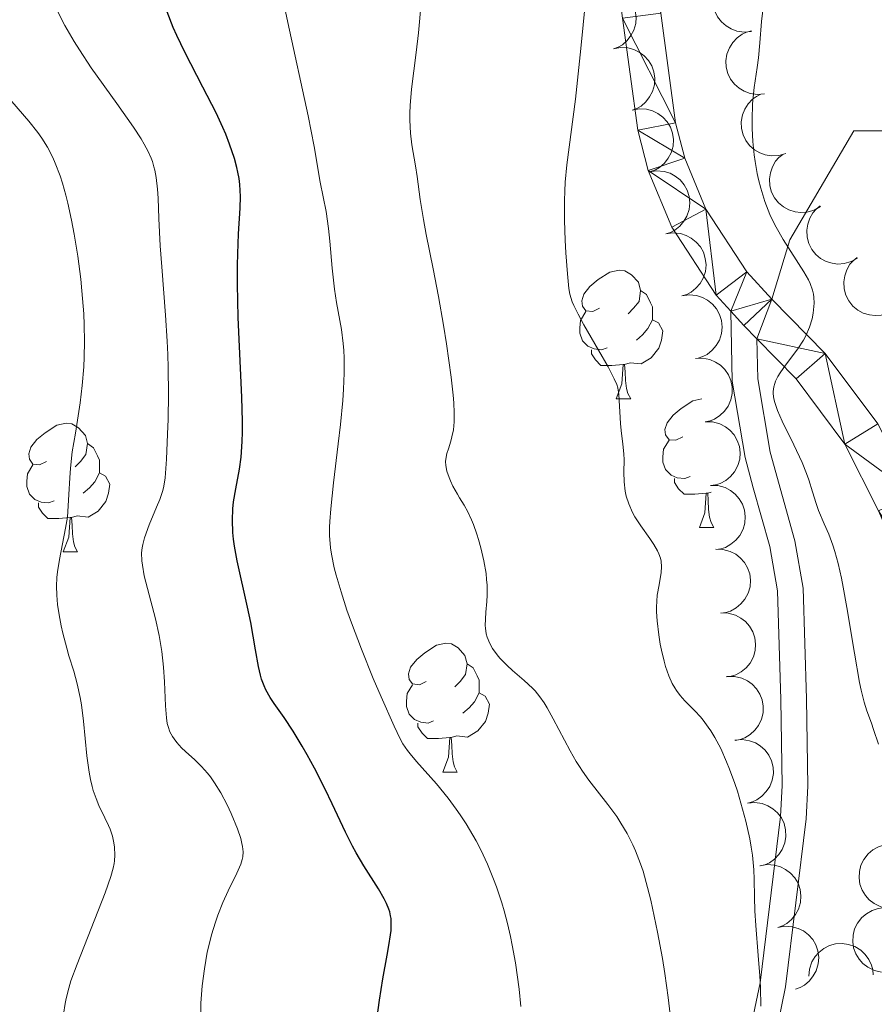
# Model space of a CAD drawing. Units: metres. Extents: x 657193 to 661716, y 4752972 to 4756045.
# Drawn here: x 658682 to 658749, y 4754319 to 4754395 of the extents above; entities that cross this region are included whole.
import ezdxf

# ---------------------------------------------------------------- set-up
doc = ezdxf.new("R2010")
doc.units = ezdxf.units.M
doc.header["$MEASUREMENT"] = 0
doc.linetypes.add('DGN Style 3', pattern=[76.27102000000001, 54.4793, -21.79172])
for name, color, linetype, lineweight in [('Carátula', 7, 'Continuous', 0), ('Elementos auxiliares', 7, 'Continuous', 0), ('Entidades rústicas y varios', 7, 'Continuous', 0), ('Relieve y altimetría', 7, 'Continuous', 0), ('Viales y ferrocarril', 7, 'Continuous', 0)]:
    doc.layers.add(name, color=color, linetype=linetype, lineweight=lineweight)

msp = doc.modelspace()

# ---------------------------------------------------------------- linework, layer by layer
at = {"layer": 'Carátula', "color": 7, "linetype": 'Continuous', "lineweight": 0}
msp.add_3dface([(657262.1700000018, 4752971.99), (661715.9600000009, 4753075.75), (661646.7899999991, 4756044.960000001), (657192.9899999984, 4755941.189999999)], dxfattribs=at)
at = {"layer": 'Elementos auxiliares', "color": 250, "linetype": 'Continuous', "lineweight": 0}
msp.add_3dface([(658137.0599999987, 4753386.25), (661537.7800000012, 4753465.48), (661483.2199999988, 4755778.810000001), (658083.6600000001, 4755699.57)], dxfattribs=at)
at = {"layer": 'Entidades rústicas y varios', "color": 92, "linetype": 'Continuous', "lineweight": 0, "flags": 128}
for points, elevation in [([(658739.2750477754, 4754394.413007669), (658738.7158481963, 4754394.355930215), (658738.136084307, 4754394.440652296), (658737.6830410659, 4754394.605613876), (658737.3030966036, 4754394.838539191), (658736.9295679107, 4754395.160173792), (658736.6291379929, 4754395.549772132), (658736.4120708853, 4754395.990074437), (658736.2908537872, 4754396.477570761), (658736.2596750446, 4754396.98396402), (658736.3352325968, 4754397.485681379), (658736.5332456939, 4754398.000326948), (658736.7937854305, 4754398.394752223), (658737.1298343837, 4754398.758022919), (658737.5234984644, 4754399.053686313), (658737.8724212609, 4754399.207127284), (658738.2480402142, 4754399.306396628)], 945.2151699175538), ([(658727.0621745177, 4754397.83568716), (658727.6142103821, 4754397.941604123), (658728.1991716027, 4754397.908072455), (658728.664940346, 4754397.783493249), (658729.0638547577, 4754397.584799282), (658729.4641607553, 4754397.29717521), (658729.7976124212, 4754396.935436374), (658730.0524710678, 4754396.515875507), (658730.2159897052, 4754396.040893501), (658730.2914750203, 4754395.539188191), (658730.2602253854, 4754395.032776589), (658730.1081265844, 4754394.502743378), (658729.8831951022, 4754394.086981336), (658729.5803123005, 4754393.695629178), (658729.2141052261, 4754393.366568962), (658728.8799894825, 4754393.183108011), (658728.5145279467, 4754393.051267706)], 942.1192611582268), ([(658740.2933160737, 4754389.561258717), (658739.7341164984, 4754389.50418126), (658739.1543526091, 4754389.588903343), (658738.701309368, 4754389.753864923), (658738.321364902, 4754389.986790238), (658737.9478362091, 4754390.30842484), (658737.6474062912, 4754390.69802318), (658737.4303391837, 4754391.138325484), (658737.3091220856, 4754391.625821808), (658737.2779433429, 4754392.132215068), (658737.3535008952, 4754392.633932427), (658737.5515139922, 4754393.148577996), (658737.8120537288, 4754393.54300327), (658738.1481026858, 4754393.906273967), (658738.5417667627, 4754394.201937361), (658738.890689563, 4754394.355378332), (658739.2663085125, 4754394.454647675)], 944.5642768483865), ([(658728.5125619881, 4754393.057744084), (658729.0645978525, 4754393.163661046), (658729.6495590694, 4754393.130129378), (658730.1153278127, 4754393.005550172), (658730.5142422244, 4754392.806856206), (658730.914548222, 4754392.519232133), (658731.2479998916, 4754392.157493295), (658731.5028585345, 4754391.737932429), (658731.6663771719, 4754391.262950422), (658731.7418624908, 4754390.761245115), (658731.7106128521, 4754390.254833512), (658731.5585140549, 4754389.7248003), (658731.3335825689, 4754389.309038257), (658731.0306997709, 4754388.917686099), (658730.6644926928, 4754388.588625884), (658730.3303769529, 4754388.405164933), (658729.9649154171, 4754388.273324627)], 941.8591916814999), ([(658741.9383548573, 4754384.904967887), (658741.3999668807, 4754384.743411744), (658740.8146306984, 4754384.717228658), (658740.3386006244, 4754384.793752315), (658739.9215338565, 4754384.950810617), (658739.4940309264, 4754385.196195507), (658739.1254912987, 4754385.522115042), (658738.8292510621, 4754385.913555935), (658738.6182353757, 4754386.369427221), (658738.4920757525, 4754386.860843539), (658738.4716177024, 4754387.367805786), (658738.5689768307, 4754387.910567658), (658738.7504215352, 4754388.34706516), (658739.0118972771, 4754388.76721387), (658739.3427088298, 4754389.131839657), (658739.6564156227, 4754389.348355934), (658740.0065596476, 4754389.516710212)], 943.9108240751124), ([(658729.9629494548, 4754388.279801005), (658730.5149853192, 4754388.385717969), (658731.0999465398, 4754388.352186302), (658731.5657152832, 4754388.227607096), (658731.9646296948, 4754388.028913129), (658732.3649356924, 4754387.741289055), (658732.6983873583, 4754387.379550219), (658732.9532460049, 4754386.959989352), (658733.1167646423, 4754386.485007346), (658733.1922499575, 4754385.983302038), (658733.1610003226, 4754385.476890435), (658733.0089015216, 4754384.946857223), (658732.7839700393, 4754384.531095181), (658732.4810872376, 4754384.139743023), (658732.1148801595, 4754383.810682807), (658731.7807644196, 4754383.627221856), (658731.4153028838, 4754383.495381551)], 941.599122204772), ([(658744.6345165744, 4754380.77281436), (658744.1465409249, 4754380.493812993), (658743.5822499953, 4754380.336079836), (658743.1012383364, 4754380.303090671), (658742.6594731249, 4754380.361874143), (658742.1875886247, 4754380.504343502), (658741.7549505681, 4754380.7385855), (658741.3779418021, 4754381.052987538), (658741.0693998337, 4754381.449406635), (658740.8354908638, 4754381.899620855), (658740.7010393515, 4754382.388857039), (658740.6732724272, 4754382.939582238), (658740.7514225431, 4754383.40578478), (658740.9112281315, 4754383.874140067), (658741.1511198245, 4754384.304070557), (658741.4078066982, 4754384.585856108), (658741.710868679, 4754384.828955751)], 943.2404658832259), ([(658731.3271720856, 4754383.472495351), (658731.8829326741, 4754383.556710381), (658732.4661317952, 4754383.500294236), (658732.9266639911, 4754383.357568629), (658733.3174904138, 4754383.143403493), (658733.7062243856, 4754382.840321982), (658734.0252525844, 4754382.465800947), (658734.2634834498, 4754382.036580367), (658734.4082737938, 4754381.555558531), (658734.4640517384, 4754381.051281752), (658734.4129922986, 4754380.546482602), (658734.2402512729, 4754380.022813061), (658733.9992089085, 4754379.616179528), (658733.6812310591, 4754379.236990144), (658733.3024172038, 4754378.922525024), (658732.9613725059, 4754378.75229059), (658732.5910278, 4754378.634864865)], 941.7173211430658), ([(658747.5305388868, 4754376.7549995), (658747.0425632335, 4754376.475998132), (658746.4782723039, 4754376.318264976), (658745.997260645, 4754376.285275809), (658745.5554954335, 4754376.344059281), (658745.083610937, 4754376.486528642), (658744.6509728804, 4754376.72077064), (658744.2739641145, 4754377.035172677), (658743.9654221423, 4754377.431591775), (658743.7315131724, 4754377.881805995), (658743.5970616639, 4754378.371042177), (658743.5692947358, 4754378.921767378), (658743.6474448554, 4754379.38796992), (658743.8072504401, 4754379.856325207), (658744.0471421331, 4754380.286255697), (658744.3038290106, 4754380.568041248), (658744.6068909913, 4754380.811140889)], 942.5547410604198), ([(658732.5905876309, 4754378.636549683), (658733.1463482194, 4754378.720764713), (658733.7295473441, 4754378.664348569), (658734.1900795363, 4754378.521622961), (658734.5809059627, 4754378.307457823), (658734.9696399309, 4754378.004376315), (658735.2886681333, 4754377.629855277), (658735.526898995, 4754377.200634699), (658735.6716893427, 4754376.719612863), (658735.7274672873, 4754376.215336084), (658735.6764078438, 4754375.710536933), (658735.5036668181, 4754375.186867392), (658735.2626244538, 4754374.78023386), (658734.9446466081, 4754374.401044477), (658734.565832749, 4754374.086579356), (658734.2247880511, 4754373.916344922), (658733.854443349, 4754373.798919195)], 941.8492705473982), ([(658750.4265611954, 4754372.737184638), (658749.9385855421, 4754372.458183272), (658749.3742946163, 4754372.300450115), (658748.8932829574, 4754372.26746095), (658748.4515177459, 4754372.326244421), (658747.9796332456, 4754372.468713783), (658747.546995189, 4754372.702955781), (658747.1699864231, 4754373.017357817), (658746.8614444546, 4754373.413776916), (658746.6275354847, 4754373.863991134), (658746.4930839725, 4754374.353227317), (658746.4653170481, 4754374.903952518), (658746.543467164, 4754375.370155061), (658746.7032727487, 4754375.838510346), (658746.9431644455, 4754376.268440835), (658747.1998513192, 4754376.550226388), (658747.5029133, 4754376.79332603)], 941.8690162376149), ([(658733.8540031798, 4754373.800604014), (658734.4097637646, 4754373.884819046), (658734.9929628894, 4754373.828402901), (658735.4534950815, 4754373.685677292), (658735.844321508, 4754373.471512156), (658736.2330554761, 4754373.168430645), (658736.5520836785, 4754372.793909609), (658736.7903145403, 4754372.364689032), (658736.9351048879, 4754371.883667195), (658736.9908828326, 4754371.379390417), (658736.9398233928, 4754370.874591265), (658736.7670823634, 4754370.350921724), (658736.5260400027, 4754369.944288192), (658736.2080621533, 4754369.565098807), (658735.829248298, 4754369.250633689), (658735.4882035963, 4754369.080399254), (658735.1178588942, 4754368.962973528)], 941.9812199517315), ([(658734.8988384195, 4754368.928319367), (658735.4602986723, 4754368.955233755), (658736.0346657969, 4754368.839447716), (658736.4781795032, 4754368.650354903), (658736.8450443707, 4754368.397328878), (658737.2007309049, 4754368.056067118), (658737.479768604, 4754367.650872147), (658737.672836721, 4754367.199530866), (658737.7676549479, 4754366.706219858), (658737.7715486735, 4754366.198882602), (658737.669112172, 4754365.701956036), (658737.4437019825, 4754365.198707094), (658737.1623225659, 4754364.818867819), (658736.8072191216, 4754364.4741998), (658736.3982206956, 4754364.200140432), (658736.0415491946, 4754364.065690849), (658735.6611341871, 4754363.986770503)], 942.3013975009673), ([(658735.68311942, 4754364.001908466), (658736.2450578287, 4754363.988225525), (658736.8095690906, 4754363.831282746), (658737.2382768616, 4754363.610669632), (658737.5859209262, 4754363.331822716), (658737.9160468206, 4754362.965777094), (658738.1651090048, 4754362.541497672), (658738.3250949495, 4754362.07739774), (658738.3840578422, 4754361.578529393), (658738.3513209708, 4754361.07223447), (658738.2132826932, 4754360.583998172), (658737.9521351494, 4754360.098332433), (658737.6440722868, 4754359.739794398), (658737.2650164217, 4754359.421657398), (658736.8373028114, 4754359.17783509), (658736.4718568958, 4754359.069481358), (658736.0867375955, 4754359.018225858)], 942.6537628572969), ([(658736.0855899826, 4754359.032396061), (658736.647528395, 4754359.018713119), (658737.2120396569, 4754358.861770341), (658737.6407474242, 4754358.641157227), (658737.9883914925, 4754358.362310309), (658738.3185173832, 4754357.996264689), (658738.5675795712, 4754357.571985267), (658738.7275655158, 4754357.107885335), (658738.7865284048, 4754356.609016988), (658738.7537915371, 4754356.102722066), (658738.6157532595, 4754355.614485767), (658738.3546057157, 4754355.128820028), (658738.0465428531, 4754354.770281993), (658737.667486988, 4754354.452144992), (658737.2397733778, 4754354.208322685), (658736.8743274584, 4754354.099968953), (658736.4892081618, 4754354.048713453)], 943.0305438094422), ([(658736.4880605489, 4754354.062883656), (658737.0499989577, 4754354.049200714), (658737.6145102233, 4754353.892257936), (658738.0432179905, 4754353.671644822), (658738.3908620588, 4754353.392797904), (658738.7209879495, 4754353.026752284), (658738.9700501338, 4754352.60247286), (658739.1300360784, 4754352.13837293), (658739.1889989711, 4754351.639504584), (658739.1562621035, 4754351.133209661), (658739.0182238258, 4754350.644973362), (658738.7570762783, 4754350.159307623), (658738.4490134157, 4754349.800769586), (658738.0699575506, 4754349.482632587), (658737.6422439404, 4754349.23881028), (658737.2767980248, 4754349.130456548), (658736.8916787282, 4754349.079201048)], 943.4073247615876), ([(658736.8905311115, 4754349.093371252), (658737.452469524, 4754349.079688309), (658738.0169807859, 4754348.922745531), (658738.4456885569, 4754348.702132415), (658738.7933326215, 4754348.423285499), (658739.1234585159, 4754348.057239879), (658739.3725207001, 4754347.632960455), (658739.5325066447, 4754347.168860523), (658739.5914695375, 4754346.669992177), (658739.5587326661, 4754346.163697254), (658739.4206943884, 4754345.675460957), (658739.1595468447, 4754345.189795218), (658738.851483982, 4754344.831257181), (658738.472428117, 4754344.513120182), (658738.0447145067, 4754344.269297874), (658737.6792685874, 4754344.160944143), (658737.2941492908, 4754344.109688642)], 943.7841057137329), ([(658737.3827765957, 4754344.131214319), (658737.9447938949, 4754344.141141744), (658738.5153978951, 4754344.008043759), (658738.9529920071, 4754343.805628607), (658739.3120394237, 4754343.5416268), (658739.6572459787, 4754343.189767547), (658739.9239058346, 4754342.776321638), (658740.1032402739, 4754342.319349637), (658740.1831008531, 4754341.823397484), (658740.1716544442, 4754341.316174427), (658740.0542411581, 4754340.822571985), (658739.813719254, 4754340.32636793), (658739.5209847577, 4754339.955209248), (658739.1556232721, 4754339.621434651), (658738.7385261543, 4754339.359865833), (658738.3779528774, 4754339.236260982), (658737.995325759, 4754339.168877821)], 944.1360855068949), ([(658737.9843648188, 4754339.178570293), (658738.5441107191, 4754339.230014727), (658739.122992225, 4754339.139459765), (658739.5743516386, 4754338.969945224), (658739.9519317113, 4754338.733206363), (658740.3222031891, 4754338.407827303), (658740.6186953299, 4754338.015223928), (658740.8313183896, 4754337.572758468), (658740.9476211369, 4754337.084066415), (658740.9736998379, 4754336.577384906), (658740.8930947296, 4754336.076453708), (658740.6899101175, 4754335.563827856), (658740.4254124388, 4754335.172045736), (658740.0857230388, 4754334.812176857), (658739.689102117, 4754334.520491933), (658739.3386521339, 4754334.37057176), (658738.962052755, 4754334.275089253)], 944.4720274995336), ([(658738.9600455947, 4754334.285155943), (658739.519791495, 4754334.336600378), (658740.0986730009, 4754334.246045416), (658740.5500324145, 4754334.076530874), (658740.9276124872, 4754333.839792013), (658741.2978839651, 4754333.514412954), (658741.5943761021, 4754333.121809578), (658741.8069991656, 4754332.679344118), (658741.9233019128, 4754332.190652065), (658741.9493806139, 4754331.683970556), (658741.8687755056, 4754331.183039358), (658741.6655908935, 4754330.670413505), (658741.4010932148, 4754330.278631387), (658741.0614038147, 4754329.918762507), (658740.6647828929, 4754329.627077585), (658740.3143329099, 4754329.477157412), (658739.937733531, 4754329.381674903)], 944.7922509333283), ([(658749.9013089761, 4754326.079843685), (658749.3508790582, 4754326.193812544), (658748.823540777, 4754326.449191364), (658748.4412040487, 4754326.742924452), (658748.1490394026, 4754327.079453526), (658747.8897065371, 4754327.498641985), (658747.7205457464, 4754327.960626431), (658747.6461470276, 4754328.445857387), (658747.6773609482, 4754328.94722745), (658747.8001242727, 4754329.439503202), (658748.023261115, 4754329.895177646), (658748.3670623451, 4754330.326304037), (658748.7342847213, 4754330.623961518), (658749.1641293392, 4754330.869171841), (658749.6285554133, 4754331.032563014), (658750.0074883625, 4754331.073807035), (658750.3955650479, 4754331.055354808)], 942.3841669272863), ([(658739.9260862693, 4754329.387318788), (658740.4794835709, 4754329.485875506), (658741.0639464222, 4754329.444557529), (658741.5280149877, 4754329.313787241), (658741.9242482409, 4754329.109798985), (658742.320688773, 4754328.81686998), (658742.6492940038, 4754328.450723007), (658742.8985432237, 4754328.027805667), (658743.0557225496, 4754327.550688377), (658743.1245205179, 4754327.048022395), (658743.0865303278, 4754326.54207181), (658742.9273871481, 4754326.014110923), (658742.6969393604, 4754325.601380903), (658742.3888722099, 4754325.2140966), (658742.0183158666, 4754324.889941933), (658741.6817868017, 4754324.710946301), (658741.3146020956, 4754324.583984131)], 945.0769030372846), ([(658749.4077383578, 4754321.111232817), (658748.8573084362, 4754321.225201676), (658748.3299701586, 4754321.480580494), (658747.9476334304, 4754321.774313584), (658747.6554687843, 4754322.110842656), (658747.3961359151, 4754322.530031117), (658747.226975128, 4754322.992015563), (658747.1525764093, 4754323.477246517), (658747.1837903298, 4754323.97861658), (658747.3065536506, 4754324.470892334), (658747.5296904966, 4754324.926566778), (658747.8734917268, 4754325.357693169), (658748.240714103, 4754325.65535065), (658748.6705587208, 4754325.900560973), (658749.134984795, 4754326.063952146), (658749.5139177442, 4754326.105196167), (658749.9019944295, 4754326.08674394)], 942.6474045892868), ([(658741.3129271306, 4754324.589778408), (658741.8663244285, 4754324.688335128), (658742.4507872835, 4754324.647017149), (658742.9148558453, 4754324.516246863), (658743.3110890985, 4754324.312258607), (658743.7075296342, 4754324.0193296), (658744.0361348614, 4754323.653182628), (658744.2853840813, 4754323.230265288), (658744.4425634071, 4754322.753147999), (658744.5113613755, 4754322.250482015), (658744.4733711854, 4754321.744531432), (658744.3142280057, 4754321.216570545), (658744.0837802179, 4754320.803840525), (658743.7757130712, 4754320.416556222), (658743.4051567279, 4754320.092401555), (658743.0686276592, 4754319.913405921), (658742.7014429532, 4754319.786443753)], 945.3224203181679), ([(658743.7432339154, 4754320.783170357), (658743.7906582467, 4754321.343271179), (658743.9812381491, 4754321.897331918), (658744.2272130959, 4754322.31200869), (658744.5264456123, 4754322.642269047), (658744.9116666168, 4754322.949803231), (658745.3501451947, 4754323.172921), (658745.8230198584, 4754323.304730723), (658746.3245297708, 4754323.333610749), (658746.8279427253, 4754323.270510459), (658747.3070022725, 4754323.103384156), (658747.7760984339, 4754322.8135255), (658748.1154775284, 4754322.484475229), (658748.4102627188, 4754322.086987881), (658748.627943717, 4754321.645396179), (658748.7141425125, 4754321.274099777), (658748.7421641015, 4754320.886596499)], 943.9995400146767)]:
    msp.add_lwpolyline(points, dxfattribs=dict(at, elevation=elevation))
for points in [[(658727.4299999997, 4754372.85), (658726.8999999985, 4754372.58), (658726.370000001, 4754372.640000001), (658726.1099999994, 4754373.01), (658726.0500000007, 4754373.43), (658726.2100000009, 4754373.949999999), (658726.6900000013, 4754374.550000001), (658727.3299999982, 4754375.08), (658728.2300000004, 4754375.66), (658728.9699999988, 4754375.82), (658729.3999999985, 4754375.77), (658729.9299999997, 4754375.449999999), (658730.4600000009, 4754374.869999999), (658730.620000001, 4754374.23), (658730.5100000016, 4754373.380000001), (658730.0799999982, 4754372.85), (658729.6600000001, 4754372.42)], [(658730.620000001, 4754374.23), (658731.0899999999, 4754373.91), (658731.4100000001, 4754373.27), (658731.5700000003, 4754372.949999999), (658731.5700000003, 4754372.369999999), (658731.5700000003, 4754371.949999999), (658731.1999999993, 4754371.26), (658730.7800000012, 4754370.779999999), (658730.3000000007, 4754370.359999999)], [(658728.0199999996, 4754369.77), (658727.5899999999, 4754369.609999999), (658727.0100000016, 4754369.67), (658726.5300000012, 4754369.880000001), (658726.1099999994, 4754370.300000001), (658725.8900000006, 4754370.890000001), (658725.8900000006, 4754371.310000001), (658725.9499999993, 4754371.890000001), (658726.370000001, 4754372.58)], [(658731.5700000003, 4754371.949999999), (658732.0199999996, 4754371.699999999), (658732.370000001, 4754371.08), (658732.2600000016, 4754370.359999999), (658732.0500000007, 4754369.720000001), (658731.4600000009, 4754368.98), (658730.6700000018, 4754368.5), (658729.8200000003, 4754368.6), (658729.3900000006, 4754368.470000001)], [(658729.2800000012, 4754368.470000001), (658728.3900000006, 4754368.390000001), (658727.5399999991, 4754368.390000001), (658727.120000001, 4754368.82), (658726.8000000007, 4754369.290000001), (658726.8000000007, 4754369.609999999)], [(658728.7300000004, 4754365.790000001), (658729.1700000018, 4754366.949999999), (658729.2800000012, 4754368.470000001), (658729.3900000006, 4754368.470000001), (658729.4200000018, 4754367.890000001), (658729.4600000009, 4754367.199999999), (658729.5300000012, 4754366.59), (658729.6400000006, 4754366.189999999), (658729.8599999994, 4754365.790000001)], [(658728.7300000004, 4754365.790000001), (658729.8599999994, 4754365.790000001)], [(658733.9100000001, 4754362.810000001), (658733.379999999, 4754362.550000001), (658732.8500000015, 4754362.6), (658732.5799999982, 4754362.970000001), (658732.5300000012, 4754363.4), (658732.6900000013, 4754363.92), (658733.1700000018, 4754364.51), (658733.8000000007, 4754365.040000001), (658734.6999999993, 4754365.630000001), (658735.3900000006, 4754365.779999999)], [(658684.3500000015, 4754360.91), (658683.8200000003, 4754360.640000001), (658683.2899999991, 4754360.699999999), (658683.0300000012, 4754361.07), (658682.9699999988, 4754361.49), (658683.129999999, 4754362.01), (658683.6099999994, 4754362.609999999), (658684.25, 4754363.140000001), (658685.1499999985, 4754363.720000001), (658685.8900000006, 4754363.880000001), (658686.3200000003, 4754363.83), (658686.8500000015, 4754363.51), (658687.379999999, 4754362.93), (658687.5399999991, 4754362.290000001), (658687.4299999997, 4754361.439999999), (658687, 4754360.91), (658686.5799999982, 4754360.48)], [(658687.5399999991, 4754362.290000001), (658688.0100000016, 4754361.970000001), (658688.3299999982, 4754361.33), (658688.4899999984, 4754361.01), (658688.4899999984, 4754360.43), (658688.4899999984, 4754360.01), (658688.120000001, 4754359.32), (658687.6999999993, 4754358.84), (658687.2199999988, 4754358.42)], [(658734.4899999984, 4754359.73), (658734.0700000003, 4754359.57), (658733.4800000004, 4754359.630000001), (658733.0100000016, 4754359.84), (658732.5799999982, 4754360.27), (658732.370000001, 4754360.85), (658732.370000001, 4754361.27), (658732.4200000018, 4754361.859999999), (658732.8500000015, 4754362.550000001)], [(658684.9400000013, 4754357.83), (658684.5100000016, 4754357.67), (658683.9299999997, 4754357.73), (658683.4499999993, 4754357.939999999), (658683.0300000012, 4754358.359999999), (658682.8099999987, 4754358.949999999), (658682.8099999987, 4754359.369999999), (658682.870000001, 4754359.949999999), (658683.2899999991, 4754360.640000001)], [(658688.4899999984, 4754360.01), (658688.9400000013, 4754359.76), (658689.2899999991, 4754359.140000001), (658689.1799999997, 4754358.42), (658688.9699999988, 4754357.779999999), (658688.379999999, 4754357.040000001), (658687.5899999999, 4754356.560000001), (658686.7399999984, 4754356.66), (658686.3099999987, 4754356.529999999)], [(658735.75, 4754358.439999999), (658734.8599999994, 4754358.35), (658734.0199999996, 4754358.35), (658733.5899999999, 4754358.779999999), (658733.2699999996, 4754359.26), (658733.2699999996, 4754359.57)], [(658735.2100000009, 4754355.75), (658735.6400000006, 4754356.91), (658735.75, 4754358.439999999), (658735.8599999994, 4754358.439999999), (658735.8999999985, 4754357.85), (658735.9299999997, 4754357.17), (658736, 4754356.550000001), (658736.120000001, 4754356.15), (658736.3299999982, 4754355.75)], [(658736.129999999, 4754358.52), (658735.8599999994, 4754358.439999999)], [(658686.1999999993, 4754356.529999999), (658685.3099999987, 4754356.449999999), (658684.4600000009, 4754356.449999999), (658684.0399999991, 4754356.880000001), (658683.7199999988, 4754357.35), (658683.7199999988, 4754357.67)], [(658685.6499999985, 4754353.85), (658686.0899999999, 4754355.01), (658686.1999999993, 4754356.529999999), (658686.3099999987, 4754356.529999999), (658686.3399999999, 4754355.949999999), (658686.379999999, 4754355.26), (658686.4499999993, 4754354.65), (658686.5599999987, 4754354.25), (658686.7800000012, 4754353.85)], [(658735.2100000009, 4754355.75), (658736.3299999982, 4754355.75)], [(658685.6499999985, 4754353.85), (658686.7800000012, 4754353.85)], [(658713.9299999997, 4754343.76), (658713.3999999985, 4754343.5), (658712.870000001, 4754343.560000001), (658712.6000000015, 4754343.92), (658712.5500000007, 4754344.35), (658712.7100000009, 4754344.869999999), (658713.1900000013, 4754345.460000001), (658713.8200000003, 4754346), (658714.7199999988, 4754346.58), (658715.4699999988, 4754346.74), (658715.8900000006, 4754346.68), (658716.4200000018, 4754346.369999999), (658716.9499999993, 4754345.779999999), (658717.1099999994, 4754345.140000001), (658717, 4754344.300000001), (658716.5799999982, 4754343.76), (658716.1600000001, 4754343.34)], [(658717.1099999994, 4754345.140000001), (658717.5899999999, 4754344.83), (658717.8999999985, 4754344.189999999), (658718.0599999987, 4754343.869999999), (658718.0599999987, 4754343.290000001), (658718.0599999987, 4754342.859999999), (658717.6900000013, 4754342.18), (658717.2699999996, 4754341.699999999), (658716.7899999991, 4754341.279999999)], [(658714.5100000016, 4754340.68), (658714.0899999999, 4754340.52), (658713.5, 4754340.58), (658713.0300000012, 4754340.800000001), (658712.6000000015, 4754341.220000001), (658712.3900000006, 4754341.800000001), (658712.3900000006, 4754342.220000001), (658712.4400000013, 4754342.810000001), (658712.870000001, 4754343.5)], [(658718.0599999987, 4754342.859999999), (658718.5199999996, 4754342.619999999), (658718.8599999994, 4754342), (658718.75, 4754341.279999999), (658718.5399999991, 4754340.640000001), (658717.9600000009, 4754339.9), (658717.1600000001, 4754339.42), (658716.3099999987, 4754339.52), (658715.879999999, 4754339.390000001)], [(658715.7699999996, 4754339.390000001), (658714.879999999, 4754339.300000001), (658714.0399999991, 4754339.300000001), (658713.6099999994, 4754339.74), (658713.2899999991, 4754340.210000001), (658713.2899999991, 4754340.52)], [(658715.2300000004, 4754336.699999999), (658715.6600000001, 4754337.859999999), (658715.7699999996, 4754339.390000001), (658715.879999999, 4754339.390000001), (658715.9200000018, 4754338.800000001), (658715.9499999993, 4754338.119999999), (658716.0199999996, 4754337.5), (658716.1400000006, 4754337.1), (658716.3500000015, 4754336.699999999)], [(658715.2300000004, 4754336.699999999), (658716.3500000015, 4754336.699999999)]]:
    msp.add_lwpolyline(points, dxfattribs=at)
at = {"layer": 'Relieve y altimetría', "color": 36, "linetype": 'Continuous', "lineweight": 0, "flags": 128}
for points, elevation in [([(658739.4400000013, 4754329.09), (658739.3399999999, 4754330.23), (658739.25, 4754330.85), (658739.1400000006, 4754331.5), (658738.8299999982, 4754332.869999999), (658738.4499999993, 4754334.279999999), (658738.1700000018, 4754335.210000001), (658737.9699999988, 4754335.810000001), (658737.5599999987, 4754336.93), (658737.3299999982, 4754337.5), (658736.870000001, 4754338.529999999), (658736.4100000001, 4754339.390000001), (658736.1099999994, 4754339.9), (658735.8999999985, 4754340.199999999), (658735.5100000016, 4754340.74), (658735.2899999991, 4754341), (658734.8599999994, 4754341.470000001), (658734.0700000003, 4754342.26), (658733.7100000009, 4754342.66), (658733.4200000018, 4754343.040000001), (658733.2899999991, 4754343.25), (658733.0899999999, 4754343.59), (658732.8200000003, 4754344.189999999), (658732.5700000003, 4754344.93), (658732.4600000009, 4754345.35), (658732.25, 4754346.199999999), (658732.1600000001, 4754346.66), (658732.0399999991, 4754347.380000001), (658731.9200000018, 4754348.48), (658731.879999999, 4754349.189999999), (658731.870000001, 4754349.540000001), (658731.8900000006, 4754350.02), (658731.9299999997, 4754350.48), (658732.0700000003, 4754351.290000001), (658732.2399999984, 4754352.24), (658732.2600000016, 4754352.68), (658732.2300000004, 4754353.130000001), (658732.1700000018, 4754353.359999999), (658732.0500000007, 4754353.699999999), (658731.9400000013, 4754353.939999999), (658731.6700000018, 4754354.42), (658731.3500000015, 4754354.91), (658730.6600000001, 4754355.880000001), (658730.1900000013, 4754356.59), (658730, 4754356.93), (658729.7100000009, 4754357.59), (658729.5100000016, 4754358.199999999), (658729.4299999997, 4754358.59), (658729.3399999999, 4754359.32), (658729.3200000003, 4754360.07), (658729.3399999999, 4754361.02), (658729.3200000003, 4754361.5), (658729.2600000016, 4754362.26), (658729.120000001, 4754363.32), (658729.0599999987, 4754363.869999999), (658728.9400000013, 4754366.130000001), (658728.8500000015, 4754366.65), (658728.7699999996, 4754366.91), (658728.5799999982, 4754367.35), (658728.1000000015, 4754368.27), (658727.3500000015, 4754369.58), (658726.2199999988, 4754371.540000001), (658725.7600000016, 4754372.380000001), (658725.4299999997, 4754373.060000001), (658725.3099999987, 4754373.35), (658725.129999999, 4754373.939999999), (658725.0500000007, 4754374.369999999), (658724.9299999997, 4754375.52), (658724.8200000003, 4754377.17), (658724.7600000016, 4754378.15), (658724.7100000009, 4754379.689999999), (658724.6999999993, 4754381.23), (658724.7199999988, 4754381.960000001), (658724.7600000016, 4754382.66), (658724.8900000006, 4754384.01), (658725.5500000007, 4754389.140000001), (658725.9699999988, 4754393.08), (658726.5100000016, 4754398.640000001)], 935), ([(658721.3000000007, 4754318.43), (658721.1600000001, 4754319.77), (658720.879999999, 4754321.83), (658720.629999999, 4754323.199999999), (658720.4899999984, 4754323.890000001), (658720.2600000016, 4754324.890000001), (658720, 4754325.869999999), (658719.8099999987, 4754326.51), (658719.3999999985, 4754327.76), (658719.1799999997, 4754328.359999999), (658718.6999999993, 4754329.52), (658718.1799999997, 4754330.630000001), (658717.8099999987, 4754331.33), (658717.5599999987, 4754331.790000001), (658717.0399999991, 4754332.66), (658716.5799999982, 4754333.359999999), (658716.2699999996, 4754333.810000001), (658715.6400000006, 4754334.65), (658714.7199999988, 4754335.779999999), (658713.1799999997, 4754337.51), (658712.6700000018, 4754338.119999999), (658712.4699999988, 4754338.380000001), (658712.120000001, 4754338.9), (658711.9100000001, 4754339.290000001), (658711.4400000013, 4754340.279999999), (658710.4200000018, 4754342.57), (658709.8099999987, 4754343.99), (658708.879999999, 4754346.279999999), (658708.1099999994, 4754348.32), (658707.7600000016, 4754349.310000001), (658707.3000000007, 4754350.73), (658706.9200000018, 4754352.029999999), (658706.7699999996, 4754352.619999999), (658706.5500000007, 4754353.68), (658706.4800000004, 4754354.16), (658706.4100000001, 4754355.119999999), (658706.4100000001, 4754355.77), (658706.4299999997, 4754356.220000001), (658706.5, 4754357.220000001), (658706.7199999988, 4754359.24), (658707.0799999982, 4754362.27), (658707.2600000016, 4754363.77), (658707.4400000013, 4754365.65), (658707.5, 4754366.529999999), (658707.5500000007, 4754367.790000001), (658707.5399999991, 4754368.98), (658707.5100000016, 4754369.550000001), (658707.4600000009, 4754370.1), (658707.3200000003, 4754371.18), (658706.9499999993, 4754373.279999999), (658706.7800000012, 4754374.34), (658706.6000000015, 4754375.960000001), (658706.4200000018, 4754378.08), (658706.3200000003, 4754379.050000001), (658706.129999999, 4754380.369999999), (658705.6799999997, 4754382.66), (658705.2100000009, 4754385.439999999), (658704.7300000004, 4754387.85), (658703.1400000006, 4754395.109999999), (658702.6700000018, 4754397.449999999)], 945), ([(658731.4200000018, 4754326.710000001), (658731.1799999997, 4754327.710000001), (658730.8200000003, 4754328.98), (658730.629999999, 4754329.540000001), (658730.2399999984, 4754330.550000001), (658730.0300000012, 4754331.02), (658729.5799999982, 4754331.91), (658729.1000000015, 4754332.720000001), (658728.7699999996, 4754333.23), (658728.0899999999, 4754334.17), (658726.6000000015, 4754336.07), (658726.1099999994, 4754336.76), (658725.870000001, 4754337.130000001), (658725.620000001, 4754337.52), (658725.1400000006, 4754338.359999999), (658723.8299999982, 4754340.84), (658723.3500000015, 4754341.710000001), (658723.120000001, 4754342.08), (658722.7699999996, 4754342.57), (658722.4100000001, 4754343.02), (658722.2100000009, 4754343.23), (658721.5700000003, 4754343.83), (658720.6600000001, 4754344.609999999), (658720.2300000004, 4754344.99), (658719.6700000018, 4754345.57), (658719.4600000009, 4754345.82), (658719.1000000015, 4754346.33), (658718.8900000006, 4754346.710000001), (658718.6799999997, 4754347.220000001), (658718.6099999994, 4754347.48), (658718.5500000007, 4754347.9), (658718.5300000012, 4754348.119999999), (658718.5399999991, 4754348.609999999), (658718.5799999982, 4754349.15), (658718.6600000001, 4754349.99), (658718.6799999997, 4754350.470000001), (658718.6799999997, 4754351.27), (658718.6400000006, 4754351.710000001), (658718.5899999999, 4754352.17), (658718.4200000018, 4754353.16), (658718.1900000013, 4754354.17), (658718.0100000016, 4754354.810000001), (658717.879999999, 4754355.23), (658717.620000001, 4754355.98), (658717.4699999988, 4754356.35), (658717.1700000018, 4754356.970000001), (658716.879999999, 4754357.49), (658716.5199999996, 4754358.07), (658716.3599999994, 4754358.35), (658716.0100000016, 4754358.98), (658715.8200000003, 4754359.390000001), (658715.7100000009, 4754359.66), (658715.5500000007, 4754360.140000001), (658715.4499999993, 4754360.6), (658715.4400000013, 4754360.890000001), (658715.4600000009, 4754361.08), (658715.5500000007, 4754361.51), (658715.6700000018, 4754361.890000001), (658715.8500000015, 4754362.48), (658715.9400000013, 4754362.810000001), (658716.0500000007, 4754363.369999999), (658716.0899999999, 4754363.67), (658716.1099999994, 4754363.98), (658716.120000001, 4754364.68), (658716.0799999982, 4754365.470000001), (658716.0300000012, 4754366.07), (658715.870000001, 4754367.460000001), (658715.5100000016, 4754370.07), (658715.2800000012, 4754371.52), (658714.8999999985, 4754373.75), (658714.4699999988, 4754375.92), (658713.9299999997, 4754378.58), (658713.7100000009, 4754379.76), (658713.4699999988, 4754381.32), (658713.2300000004, 4754383.119999999), (658713.1099999994, 4754383.939999999), (658712.8200000003, 4754385.59), (658712.7100000009, 4754386.49), (658712.6499999985, 4754387.49), (658712.6600000001, 4754388.040000001), (658712.6799999997, 4754388.630000001), (658712.7899999991, 4754389.92), (658713.1499999985, 4754392.779999999), (658713.3200000003, 4754394.300000001), (658713.5300000012, 4754396.619999999)], 940), ([(658695.1900000013, 4754338.290000001), (658694.879999999, 4754338.58), (658694.5, 4754339.01), (658694.2899999991, 4754339.279999999), (658694.1700000018, 4754339.470000001), (658693.9699999988, 4754339.84), (658693.8200000003, 4754340.25), (658693.7600000016, 4754340.49), (658693.6900000013, 4754340.93), (658693.620000001, 4754341.869999999), (658693.5500000007, 4754343.720000001), (658693.4699999988, 4754344.859999999), (658693.3399999999, 4754346.08), (658693.2399999984, 4754346.710000001), (658693.120000001, 4754347.35), (658692.8399999999, 4754348.630000001), (658692.2199999988, 4754351.01), (658691.9699999988, 4754352), (658691.8200000003, 4754352.810000001), (658691.7800000012, 4754353.16), (658691.7600000016, 4754353.779999999), (658691.8000000007, 4754354.17), (658691.8500000015, 4754354.43), (658691.9899999984, 4754354.960000001), (658692.3599999994, 4754355.970000001), (658692.9299999997, 4754357.34), (658693.1799999997, 4754357.939999999), (658693.4200000018, 4754358.630000001), (658693.5, 4754358.98), (658693.5899999999, 4754359.619999999), (658693.6999999993, 4754361.07), (658693.7899999991, 4754363.029999999), (658693.8200000003, 4754364.210000001), (658693.8500000015, 4754366.15), (658693.8299999982, 4754368.210000001), (658693.8000000007, 4754369.25), (658693.7600000016, 4754370.279999999), (658693.629999999, 4754372.310000001), (658693.3299999982, 4754376.060000001), (658693.2100000009, 4754377.710000001), (658693.1099999994, 4754379.84), (658693.0500000007, 4754381.42), (658693, 4754382.109999999), (658692.8999999985, 4754383.040000001), (658692.7899999991, 4754383.6), (658692.7199999988, 4754383.869999999), (658692.6000000015, 4754384.27), (658692.5, 4754384.529999999), (658692.2600000016, 4754385.07), (658691.9600000009, 4754385.640000001), (658691.7199999988, 4754386.050000001), (658691.129999999, 4754386.949999999), (658689.8200000003, 4754388.800000001), (658687.8399999999, 4754391.59), (658686.9200000018, 4754392.98), (658686.5100000016, 4754393.640000001), (658685.7899999991, 4754394.890000001), (658685.1799999997, 4754396.040000001)], 955), ([(658739.8200000003, 4754392.369999999), (658739.9299999997, 4754393.529999999), (658740.0599999987, 4754395.18), (658740.1499999985, 4754396.050000001)], 930), ([(658749.1600000001, 4754338.859999999), (658748.7800000012, 4754340.02), (658748.6099999994, 4754340.5), (658748.25, 4754341.470000001), (658748.0399999991, 4754342.140000001), (658747.8200000003, 4754343.08), (658747.6900000013, 4754343.67), (658747.2899999991, 4754345.970000001), (658746.6999999993, 4754349.51), (658746.4200000018, 4754351.109999999), (658746.2800000012, 4754351.800000001), (658746.0199999996, 4754352.960000001), (658745.7699999996, 4754353.880000001), (658745.6099999994, 4754354.390000001), (658745.2899999991, 4754355.24), (658744.9400000013, 4754356.050000001), (658744.5, 4754357.08), (658744.3000000007, 4754357.619999999), (658744.0199999996, 4754358.529999999), (658743.7300000004, 4754359.460000001), (658743.5599999987, 4754359.970000001), (658743.2199999988, 4754360.810000001), (658742.5700000003, 4754362.189999999), (658741.6600000001, 4754364.050000001), (658741.3000000007, 4754364.869999999), (658741.0799999982, 4754365.5), (658741.0199999996, 4754365.779999999), (658740.9699999988, 4754366.17), (658740.9699999988, 4754366.359999999), (658741.0100000016, 4754366.720000001), (658741.0799999982, 4754366.98), (658741.1499999985, 4754367.16), (658741.3200000003, 4754367.52), (658741.5, 4754367.800000001), (658741.9200000018, 4754368.4), (658742.879999999, 4754369.68), (658743.3200000003, 4754370.35), (658743.5, 4754370.689999999), (658743.7899999991, 4754371.369999999), (658743.9899999984, 4754372.029999999), (658744.0700000003, 4754372.460000001), (658744.1099999994, 4754372.73), (658744.1499999985, 4754373.25), (658744.129999999, 4754373.710000001), (658744.1000000015, 4754373.93), (658744.0300000012, 4754374.26), (658743.8399999999, 4754374.779999999), (658743.6999999993, 4754375.060000001), (658743.3500000015, 4754375.68), (658741.75, 4754378.189999999), (658741.1900000013, 4754379.16), (658740.9299999997, 4754379.66), (658740.6999999993, 4754380.16), (658740.3000000007, 4754381.17), (658739.9899999984, 4754382.199999999), (658739.8099999987, 4754382.880000001), (658739.7199999988, 4754383.34), (658739.5599999987, 4754384.27), (658739.4899999984, 4754384.790000001), (658739.379999999, 4754385.83), (658739.3299999982, 4754386.859999999), (658739.3200000003, 4754387.52), (658739.3599999994, 4754388.77), (658739.4899999984, 4754390.050000001), (658739.7199999988, 4754391.609999999), (658739.8200000003, 4754392.369999999)], 930), ([(658685.6799999997, 4754317.84), (658685.8099999987, 4754318.66), (658685.879999999, 4754319.050000001), (658686.0899999999, 4754319.85), (658686.2600000016, 4754320.42), (658686.7300000004, 4754321.73), (658688.9299999997, 4754327.279999999), (658689.370000001, 4754328.560000001), (658689.5500000007, 4754329.199999999), (658689.620000001, 4754329.560000001), (658689.6499999985, 4754329.779999999), (658689.6700000018, 4754330.210000001), (658689.6499999985, 4754330.85), (658689.6000000015, 4754331.18), (658689.4899999984, 4754331.689999999), (658689.3000000007, 4754332.24), (658689.1799999997, 4754332.52), (658688.8900000006, 4754333.140000001), (658688.4400000013, 4754334.08), (658688.2100000009, 4754334.630000001), (658688, 4754335.25), (658687.9100000001, 4754335.58), (658687.7800000012, 4754336.119999999), (658687.6700000018, 4754336.699999999), (658687.5, 4754337.970000001), (658687.2399999984, 4754340.66), (658687.0799999982, 4754341.93), (658686.9800000004, 4754342.51), (658686.7399999984, 4754343.58), (658686.4699999988, 4754344.550000001), (658686.1000000015, 4754345.75), (658685.9299999997, 4754346.34), (658685.620000001, 4754347.51), (658685.4899999984, 4754348.09), (658685.3299999982, 4754348.939999999), (658685.2199999988, 4754349.75), (658685.1799999997, 4754350.130000001), (658685.1499999985, 4754350.49), (658685.1400000006, 4754351.189999999), (658685.1700000018, 4754351.859999999), (658685.2199999988, 4754352.310000001), (658685.3599999994, 4754353.25), (658685.8399999999, 4754355.699999999), (658685.9800000004, 4754356.57), (658686.0199999996, 4754357), (658686.1000000015, 4754358.33), (658686.1600000001, 4754359.630000001), (658686.2100000009, 4754360.369999999), (658686.3599999994, 4754361.640000001), (658686.6000000015, 4754363.119999999), (658686.9800000004, 4754365.470000001), (658687.1400000006, 4754366.810000001), (658687.2600000016, 4754368.27), (658687.3000000007, 4754369.040000001), (658687.3200000003, 4754370.26), (658687.3000000007, 4754371.540000001), (658687.25, 4754372.42), (658687.1099999994, 4754374.210000001), (658687.0199999996, 4754375.119999999), (658686.7899999991, 4754376.9), (658686.5100000016, 4754378.619999999), (658686.3000000007, 4754379.710000001), (658686.0100000016, 4754381.040000001), (658685.8599999994, 4754381.65), (658685.5899999999, 4754382.58), (658685.4100000001, 4754383.15), (658685.0399999991, 4754384.140000001), (658684.8399999999, 4754384.59), (658684.4299999997, 4754385.390000001), (658683.9899999984, 4754386.1), (658683.6700000018, 4754386.550000001), (658682.9800000004, 4754387.42), (658681.6600000001, 4754388.949999999)], 960), ([(658696.3399999999, 4754317.310000001), (658696.379999999, 4754318.689999999), (658696.4200000018, 4754319.369999999), (658696.4800000004, 4754320.050000001), (658696.6499999985, 4754321.369999999), (658696.879999999, 4754322.65), (658697.0700000003, 4754323.470000001), (658697.1999999993, 4754324), (658697.5100000016, 4754325.01), (658697.6999999993, 4754325.550000001), (658698.1000000015, 4754326.540000001), (658698.5, 4754327.43), (658699.1799999997, 4754328.83), (658699.4899999984, 4754329.529999999), (658699.6000000015, 4754329.880000001), (658699.6400000006, 4754330.09), (658699.6700000018, 4754330.470000001), (658699.629999999, 4754330.890000001), (658699.5799999982, 4754331.130000001), (658699.4800000004, 4754331.529999999), (658699.2399999984, 4754332.26), (658698.7300000004, 4754333.48), (658698.4200000018, 4754334.140000001), (658697.9400000013, 4754335.07), (658697.4499999993, 4754335.869999999), (658697.120000001, 4754336.32), (658696.8999999985, 4754336.6), (658696.4400000013, 4754337.119999999), (658695.8999999985, 4754337.65), (658695.1900000013, 4754338.290000001)], 955), ([(658739.9899999984, 4754318.449999999), (658739.9600000009, 4754319.91), (658739.9200000018, 4754320.82), (658739.7899999991, 4754322.41), (658739.6000000015, 4754324.73), (658739.5300000012, 4754325.880000001), (658739.5, 4754326.960000001), (658739.4699999988, 4754328.359999999), (658739.4400000013, 4754329.09)], 935), ([(658732.9299999997, 4754317.810000001), (658732.7899999991, 4754319.140000001), (658732.5300000012, 4754321.01), (658732.3399999999, 4754322.17), (658731.9499999993, 4754324.23), (658731.4200000018, 4754326.710000001)], 940)]:
    msp.add_lwpolyline(points, dxfattribs=dict(at, elevation=elevation))
at = {"layer": 'Relieve y altimetría', "color": 36, "linetype": 'Continuous', "lineweight": 30, "elevation": 950, "flags": 128}
for points in [[(658705.2199999988, 4754337.01), (658704.6499999985, 4754338.050000001), (658704.2800000012, 4754338.710000001), (658703.5700000003, 4754339.880000001), (658702.8599999994, 4754340.939999999), (658702.0899999999, 4754342.029999999), (658701.7800000012, 4754342.5), (658701.4499999993, 4754343.1), (658701.3000000007, 4754343.42), (658701.1099999994, 4754343.939999999), (658701.0300000012, 4754344.24), (658700.8599999994, 4754344.93), (658700.629999999, 4754346.23), (658700.2600000016, 4754348.359999999), (658700.0199999996, 4754349.540000001), (658699.2100000009, 4754353.17), (658699, 4754354.310000001), (658698.9200000018, 4754354.85), (658698.870000001, 4754355.369999999), (658698.8299999982, 4754356.33), (658698.870000001, 4754357.199999999), (658698.9200000018, 4754357.75), (658699.0899999999, 4754358.77), (658699.3900000006, 4754360.290000001), (658699.5199999996, 4754361.24), (658699.6000000015, 4754362.449999999), (658699.620000001, 4754363.18), (658699.6099999994, 4754364.01), (658699.5599999987, 4754365.91), (658699.2899999991, 4754372.119999999), (658699.2300000004, 4754374.720000001), (658699.2300000004, 4754376.189999999), (658699.25, 4754377.08), (658699.3200000003, 4754378.640000001), (658699.4499999993, 4754380.630000001), (658699.4699999988, 4754381.550000001), (658699.4200000018, 4754382.48), (658699.3500000015, 4754382.960000001), (658699.2600000016, 4754383.460000001), (658699.1900000013, 4754383.800000001), (658698.9899999984, 4754384.5), (658698.620000001, 4754385.619999999), (658698.3099999987, 4754386.4), (658698.0799999982, 4754386.939999999), (658697.5599999987, 4754388.060000001), (658696.5399999991, 4754390.07), (658695.129999999, 4754392.800000001), (658694.5100000016, 4754394.1), (658694.2300000004, 4754394.73), (658693.7600000016, 4754395.939999999)], [(658710.0300000012, 4754317.02), (658710.3000000007, 4754318.92), (658710.5599999987, 4754320.58), (658710.8900000006, 4754322.42), (658711.0199999996, 4754323.17), (658711.1499999985, 4754324), (658711.1900000013, 4754324.359999999), (658711.2100000009, 4754324.84), (658711.1900000013, 4754325.279999999), (658711.1600000001, 4754325.49), (658711.0899999999, 4754325.810000001), (658711.0199999996, 4754326.02), (658710.8399999999, 4754326.460000001), (658710.6600000001, 4754326.810000001), (658710.2100000009, 4754327.59), (658709.0700000003, 4754329.4), (658708.4800000004, 4754330.4), (658708.1999999993, 4754330.92), (658707.6499999985, 4754332), (658706.6000000015, 4754334.23), (658706.0599999987, 4754335.359999999), (658705.2199999988, 4754337.01)]]:
    msp.add_lwpolyline(points, dxfattribs=at)
at = {"layer": 'Viales y ferrocarril', "color": 250, "linetype": 'Continuous', "lineweight": 0, "extrusion": (0.7277111797577723, 0.6772214146463734, 0.1086627553484455), "elevation": 3699234.856724626, "flags": 128}
msp.add_lwpolyline([(3031647.283174312, -403427.1266603339), (3031648.739890374, -403426.9053498823), (3031650.254154295, -403426.9254690139)], dxfattribs=at)
at = {"layer": 'Viales y ferrocarril', "color": 250, "linetype": 'Continuous', "lineweight": 0}
for points in [[(658686.4499999993, 4754506.609999999, 948.84), (658690.2300000004, 4754500.199999999, 948.59), (658696.1900000013, 4754489.33, 946.27), (658700.870000001, 4754479.27, 944.64), (658707.1700000018, 4754462.220000001, 942.9), (658712.9899999984, 4754442.859999999, 940.86), (658716.5599999987, 4754434.16, 939.7), (658722.8000000007, 4754420.859999999, 937.95), (658725.379999999, 4754414.220000001, 937.01), (658727.9600000009, 4754405.310000001, 935.63), (658729.2300000004, 4754395.439999999, 933.88), (658730.4100000001, 4754386.720000001, 933.01), (658731.2199999988, 4754383.59, 932.25), (658733.0599999987, 4754379.16, 931.4200000000001), (658736.5300000012, 4754373.85, 930.94), (658737.6499999985, 4754372.609999999, 930.95)], [(658692.8200000003, 4754501.68, 948.59), (658698.870000001, 4754490.689999999, 946.27), (658703.6499999985, 4754480.43, 944.64), (658710.0100000016, 4754463.18, 942.9), (658715.8200000003, 4754443.859999999, 940.86), (658719.3000000007, 4754435.359999999, 939.7), (658725.5599999987, 4754422.040000001, 937.95), (658728.2199999988, 4754415.18, 937.01), (658730.8999999985, 4754405.93, 935.63), (658732.2100000009, 4754395.84, 933.88), (658733.3500000015, 4754387.300000001, 933.01), (658734.0700000003, 4754384.550000001, 932.25), (658735.7199999988, 4754380.560000001, 931.4200000000001), (658738.9100000001, 4754375.689999999, 930.94), (658740.8599999994, 4754373.560000001, 930.97)], [(658740.8599999994, 4754373.560000001, 930.97), (658745.0199999996, 4754369.310000001, 930.1), (658749.1000000015, 4754363.84, 929.33), (658751.8900000006, 4754358.33, 928.33), (658759.5700000003, 4754340.58, 925.6), (658764.7100000009, 4754333.65, 924.12), (658773.2100000009, 4754324.59, 922.82), (658778.8999999985, 4754317.07, 921.57), (658781.5300000012, 4754311.970000001, 920.61), (658784.0399999991, 4754304.92, 919.61), (658786.5399999991, 4754295.199999999, 918.39), (658788.5899999999, 4754284.189999999, 916.71), (658789.7899999991, 4754273.24, 915.84)], [(658737.6499999985, 4754372.609999999, 929.97), (658737.7600000016, 4754367.17, 929.97), (658738.7699999996, 4754361.220000001, 928.8000000000001), (658739.3999999985, 4754358.84, 929.29), (658740.6900000013, 4754354.27, 930.89), (658741.3000000007, 4754350.83, 931.5), (658741.5500000007, 4754342.359999999, 931.71), (658741.6600000001, 4754335.65, 932.88), (658741.5399999991, 4754333.24, 933.07), (658739.9499999993, 4754320.27, 934.25), (658738.6799999997, 4754314.23, 934.63), (658736.5899999999, 4754306.199999999, 934.63), (658733.8200000003, 4754299.49, 935.79), (658731.0599999987, 4754293.73, 936.37), (658727.5700000003, 4754289.439999999, 937.54), (658725.879999999, 4754286.699999999, 938.12), (658725.6499999985, 4754284.77, 938.12), (658726.0599999987, 4754282.15, 938.62), (658727.5899999999, 4754276.880000001, 939.27), (658729.5700000003, 4754266.130000001, 940.45)], [(658786.8099999987, 4754272.939999999, 915.84), (658785.629999999, 4754283.75, 916.71), (658783.6000000015, 4754294.550000001, 918.39), (658781.1600000001, 4754304.040000001, 919.61), (658778.7699999996, 4754310.77, 920.61), (658776.3599999994, 4754315.470000001, 921.57), (658770.9100000001, 4754322.65, 922.82), (658762.4100000001, 4754331.73, 924.12), (658756.9600000009, 4754339.08, 925.6), (658749.1700000018, 4754357.050000001, 928.33), (658746.5399999991, 4754362.26, 929.33), (658742.7399999984, 4754367.35, 930.1), (658739.6900000013, 4754370.449999999, 930.75)]]:
    msp.add_polyline3d(points, dxfattribs=at)
at = {"layer": 'Viales y ferrocarril', "color": 250, "linetype": 'DGN Style 3', "lineweight": 0}
for points in [[(658834.25, 4754072.68, 886.4200000000001), (658839.25, 4754091.68, 889.1), (658840.25, 4754111.68, 890.99), (658839.25, 4754138.68, 893.9), (658835.75, 4754160.68, 897.39), (658826.75, 4754174.18, 897.6800000000001), (658814.75, 4754202.18, 901.33), (658810.25, 4754214.18, 900), (658810.25, 4754225.68, 900.0600000000001), (658818.25, 4754246.68, 905.35), (658826.25, 4754268.68, 912.44), (658826.25, 4754290.68, 918.61), (658818.75, 4754306.18, 921.91), (658811.75, 4754319.68, 924.15), (658790.75, 4754343.18, 928.13), (658779.75, 4754363.18, 931.71), (658769.25, 4754375.18, 929.32), (658757.75, 4754381.68, 927.65), (658752.25, 4754386.68, 926.52), (658747.25, 4754386.68, 926.79), (658742.25, 4754378.18, 929.75), (658740.8599999994, 4754373.560000001, 930.33)], [(658739.6900000013, 4754370.449999999, 929.97), (658739.7600000016, 4754367.35, 929.97), (658740.7300000004, 4754361.630000001, 928.8000000000001), (658742.6499999985, 4754354.710000001, 930.89), (658743.3000000007, 4754351.029999999, 931.5), (658743.5500000007, 4754342.4, 931.71), (658743.6600000001, 4754335.609999999, 932.88), (658743.5399999991, 4754333.060000001, 933.07), (658741.9299999997, 4754319.949999999, 934.25), (658740.620000001, 4754313.77, 934.63), (658738.4899999984, 4754305.560000001, 934.63), (658735.6400000006, 4754298.67, 935.79), (658732.7600000016, 4754292.65, 936.37), (658729.2100000009, 4754288.279999999, 937.54), (658727.8200000003, 4754286.02, 938.12), (658727.6700000018, 4754284.810000001, 938.12), (658728.0199999996, 4754282.59, 938.62), (658729.5300000012, 4754277.34, 939.27), (658731.5700000003, 4754266.27, 940.45)]]:
    msp.add_polyline3d(points, dxfattribs=at)

# ---------------------------------------------------------------- meshes
at = {"layer": 'Viales y ferrocarril', "color": 45, "linetype": 'Continuous', "lineweight": 0}
mesh = msp.add_polyface(dxfattribs=at)
corners = [(658740.8600000031, 4754373.560000001, 930.9700000000064), (658738.9100000001, 4754375.689999998, 930.9400000000469), (658735.7199999988, 4754380.559999995, 931.4199999995694), (658734.0700000003, 4754384.550000001, 932.250000000492), (658733.3499999978, 4754387.299999997, 933.010000000193), (658732.2100000009, 4754395.839999998, 933.8800000000214), (658730.8999999985, 4754405.929999998, 935.6299999999654), (658728.2199999988, 4754415.18, 937.0100000000574), (658725.5599999987, 4754422.040000001, 937.9500000001666), (658719.3000000007, 4754435.359999998, 939.6999999998699), (658715.8199999966, 4754443.860000003, 940.8600000002818), (658710.0100000016, 4754463.18, 942.8999999999235), (658703.6499999985, 4754480.43, 944.6400000001476), (658698.8699999973, 4754490.689999998, 946.2699999999718), (658692.8200000003, 4754501.679999998, 948.5899999998987), (658689.0099999979, 4754508.169999998, 948.8399999998293), (658684.9400000013, 4754514.710000001, 949.5700000001448), (658681.4699999988, 4754519.750000002, 950.3200000001427), (658676.8200000003, 4754525.529999997, 951.3399999996223), (658673.9499999993, 4754529.880000001, 952.1400000002727), (658672.1999999993, 4754533.18, 952.5800000002158), (658670.2899999991, 4754537.66, 952.510000000081), (658668.4199999981, 4754542.979999999, 953.6700000000807), (658663.620000001, 4754556.619999999, 954.9500000001951), (658661.5399999991, 4754561.540000001, 955.5600000001908), (658658.8399999999, 4754565.379999997, 956.4099999997399), (658657.1899999976, 4754567.74, 956.9300000001789), (658650.5699999966, 4754576.319999998, 957.7499999997675), (658647.9800000004, 4754580.109999999, 957.9499999999548), (658638.3999999985, 4754596.810000001, 958.5800000002204), (658635.3099999949, 4754603.48, 958.7899999999654), (658632.5100000016, 4754602.380000001, 958.7899999999856), (658635.7399999984, 4754595.43, 958.5799999999463), (658645.4400000013, 4754578.510000002, 957.9500000001597), (658648.1499999985, 4754574.559999997, 957.7499999999219), (658654.7699999996, 4754565.959999997, 956.9300000002223), (658655.2199999988, 4754565.309999997, 956.7800000000725), (658658.8999999985, 4754560.080000002, 955.5600000001817), (658660.8199999966, 4754555.539999997, 954.9500000000389), (658665.5899999999, 4754541.98, 953.6699999998668), (658667.4900000021, 4754536.579999998, 952.5099999999247), (658669.4999999963, 4754531.879999997, 952.5799999998134), (658671.370000001, 4754528.35, 952.1399999998586), (658674.4100000039, 4754523.760000002, 951.3400000002273), (658679.0700000003, 4754517.949999999, 950.3200000002178), (658682.4199999981, 4754513.07, 949.5700000002704), (658686.4499999993, 4754506.609999998, 948.8399999998264), (658690.2300000004, 4754500.199999999, 948.5900000001342), (658696.1900000013, 4754489.329999998, 946.2699999999536), (658700.870000001, 4754479.27, 944.6400000002649), (658707.1699999981, 4754462.219999997, 942.9000000001646), (658712.9899999984, 4754442.860000003, 940.8600000003642), (658716.5600000024, 4754434.16, 939.7000000003372), (658722.799999997, 4754420.859999998, 937.9500000000281), (658725.379999999, 4754414.219999997, 937.0100000000114), (658727.9599999972, 4754405.309999997, 935.6299999999598), (658729.2300000042, 4754395.439999999, 933.8799999998008), (658730.4100000001, 4754386.719999997, 933.0099999998257), (658731.2199999988, 4754383.59, 932.2500000000705), (658733.0599999987, 4754379.16, 931.4200000003423), (658736.5300000012, 4754373.85, 930.9400000000338), (658737.6499999985, 4754372.609999999, 930.9500000000253), (658738.679999996, 4754371.5, 930.9699999998832), (658739.6900000013, 4754370.450000003, 930.7500000003413), (658742.7399999984, 4754367.35, 930.1000000001627), (658746.5399999991, 4754362.26, 929.330000000224), (658749.1699999981, 4754357.050000001, 928.3300000000244), (658756.9600000009, 4754339.079999998, 925.5999999996512), (658762.4100000001, 4754331.73, 924.1200000000898), (658770.9099999964, 4754322.649999999, 922.8199999999366), (658776.3599999994, 4754315.469999997, 921.5700000003018), (658778.7699999996, 4754310.77, 920.6100000003324), (658781.1600000001, 4754304.040000001, 919.6100000002997), (658783.5999999978, 4754294.549999997, 918.3900000000681), (658785.629999999, 4754283.75, 916.7100000001683), (658786.8099999987, 4754272.939999999, 915.8399999998499), (658789.7899999991, 4754273.239999998, 915.8400000000826), (658788.5899999961, 4754284.189999998, 916.7100000001723), (658786.5399999991, 4754295.199999999, 918.3900000003878), (658784.0399999991, 4754304.92, 919.6100000001869), (658781.5300000012, 4754311.970000001, 920.610000000303), (658778.8999999985, 4754317.069999998, 921.5699999998011), (658773.2100000009, 4754324.59, 922.8200000002394), (658764.7100000009, 4754333.649999999, 924.119999999986), (658759.5700000003, 4754340.58, 925.6000000002516), (658751.8900000006, 4754358.329999998, 928.330000000171), (658749.1000000015, 4754363.84, 929.3300000003376), (658745.0199999996, 4754369.310000001, 930.1000000001383)]
mesh.append_faces([[corners[k] for k in face] for face in [(32, 30, 31), (76, 74, 75)]], dxfattribs={"vtx0": -1, "color": 45})
mesh.append_faces([[corners[k] for k in face] for face in [(30, 32, 29), (29, 33, 28), (28, 34, 27), (27, 35, 26), (26, 36, 25), (25, 37, 24), (24, 37, 23), (23, 38, 22), (22, 39, 21), (21, 40, 20), (20, 41, 19), (19, 42, 18), (18, 44, 17), (17, 44, 16), (16, 45, 15), (15, 47, 14), (14, 48, 13), (13, 48, 12), (12, 49, 11), (11, 50, 10), (10, 52, 9), (9, 53, 8), (8, 54, 7), (7, 55, 6), (6, 55, 5), (5, 56, 4), (4, 57, 3), (3, 58, 2), (2, 60, 1), (1, 61, 0), (0, 63, 87), (87, 65, 86), (86, 65, 85), (85, 66, 84), (84, 68, 83), (83, 69, 82), (82, 70, 81), (81, 70, 80), (80, 71, 79), (79, 72, 78), (78, 74, 77), (77, 74, 76)]], dxfattribs={"vtx0": -1, "vtx1": -1, "color": 45})
mesh.append_faces([[corners[k] for k in face] for face in [(29, 32, 33), (28, 33, 34), (27, 34, 35), (26, 35, 36), (25, 36, 37), (23, 37, 38), (22, 38, 39), (21, 39, 40), (20, 40, 41), (19, 41, 42), (18, 42, 43), (18, 43, 44), (16, 44, 45), (15, 45, 46), (15, 46, 47), (14, 47, 48), (12, 48, 49), (11, 49, 50), (10, 50, 51), (10, 51, 52), (9, 52, 53), (8, 53, 54), (7, 54, 55), (5, 55, 56), (4, 56, 57), (3, 57, 58), (2, 58, 59), (2, 59, 60), (1, 60, 61), (0, 61, 62), (0, 62, 63), (87, 63, 64), (87, 64, 65), (85, 65, 66), (84, 66, 67), (84, 67, 68), (83, 68, 69), (82, 69, 70), (80, 70, 71), (79, 71, 72), (78, 72, 73), (78, 73, 74)]], dxfattribs={"vtx0": -1, "vtx2": -1, "color": 45})

doc.saveas('drawing.dxf')
